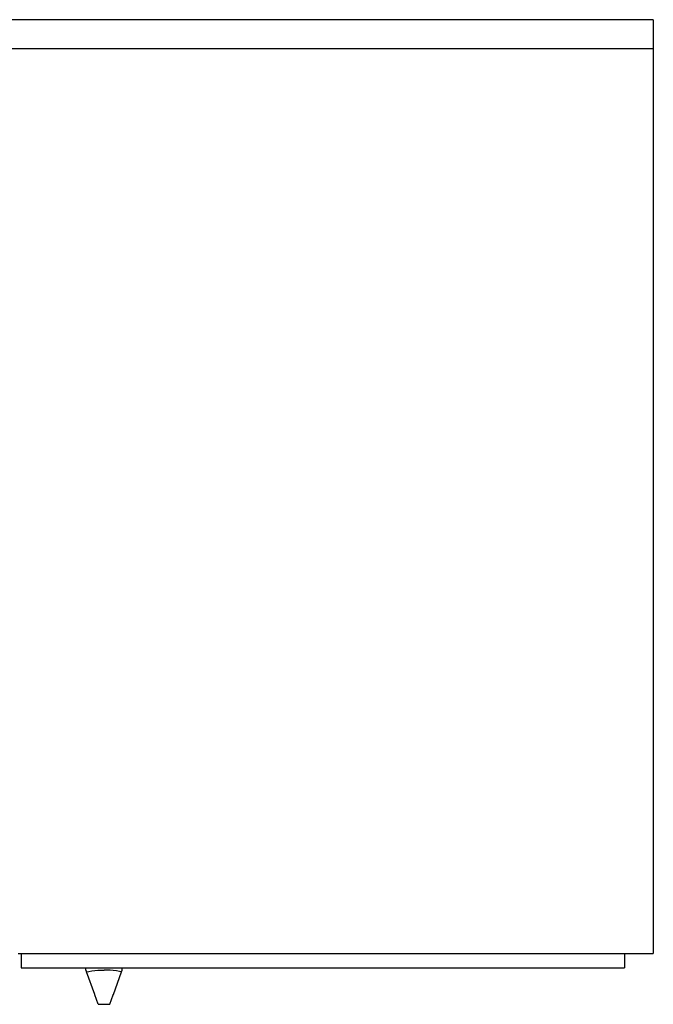
# Model space of a CAD drawing. Units: millimetres. Extents: x 2144 to 16519, y -2505 to 2735.
# Drawn here: x 3373 to 3814, y 2050 to 2735 of the extents above; entities that cross this region are included whole.
import ezdxf

# ---------------------------------------------------------------- set-up
doc = ezdxf.new("R2010")
doc.units = ezdxf.units.MM
doc.layers.add('Edges', color=7, linetype='Continuous')

# ---------------------------------------------------------------- blocks, each defined once
blk = doc.blocks.new('kitchenette pl')
at = {"layer": 'Edges'}
for p, q in [((3814.4, 933.52), (2144.4, 933.52)), ((3814.4, 933.52), (3814.4, 913.52)), ((2144.4, 913.52), (3814.4, 913.52)), ((3814.4, 913.52), (3814.4, 283.52)), ((3372.4, 283.52), (3374.4, 283.52)), ((3374.4, 283.52), (3374.4, 273.52)), ((3374.4, 283.52), (3794.4, 283.52)), ((3794.4, 283.52), (3814.4, 283.52)), ((3794.4, 283.52), (3794.4, 273.52)), ((3374.4, 273.52), (3419.4, 273.52)), ((3419.4, 271.93), (3419.4, 273.52)), ((3419.4, 273.52), (3444.8, 273.52)), ((3419.4, 271.93), (3419.89, 270.61)), ((3419.89, 270.61), (3421.44, 270.95)), ((3425.6, 255.02), (3419.89, 270.61)), ((3421.44, 270.95), (3423.52, 271.31)), ((3423.52, 271.31), (3425.64, 271.58)), ((3425.64, 271.58), (3427.78, 271.78)), ((3427.78, 271.78), (3429.94, 271.89)), ((3429.94, 271.89), (3432.1, 271.93)), ((3434.27, 271.89), (3432.1, 271.93)), ((3436.42, 271.78), (3434.27, 271.89)), ((3438.56, 271.58), (3436.42, 271.78)), ((3440.68, 271.31), (3438.56, 271.58)), ((3438.6, 255.02), (3444.32, 270.63)), ((3442.76, 270.95), (3440.68, 271.31)), ((3444.32, 270.63), (3442.76, 270.95)), ((3444.32, 270.63), (3444.8, 271.93)), ((3444.8, 271.93), (3444.8, 273.52)), ((3444.8, 273.52), (3794.4, 273.52)), ((3425.66, 254.86), (3425.6, 255.02)), ((3425.73, 254.66), (3425.66, 254.86)), ((3428.09, 248.23), (3425.73, 254.66)), ((3436.11, 248.23), (3438.47, 254.66)), ((3438.47, 254.66), (3438.54, 254.86)), ((3438.54, 254.86), (3438.6, 255.02)), ((3428.09, 248.23), (3428.13, 248.12)), ((3428.13, 248.12), (3436.07, 248.12)), ((3436.11, 248.23), (3436.07, 248.12))]:
    blk.add_line(p, q, dxfattribs=at)

msp = doc.modelspace()

# ---------------------------------------------------------------- block references
msp.add_blockref('kitchenette pl', (0, 1801.68))

doc.saveas('drawing.dxf')
